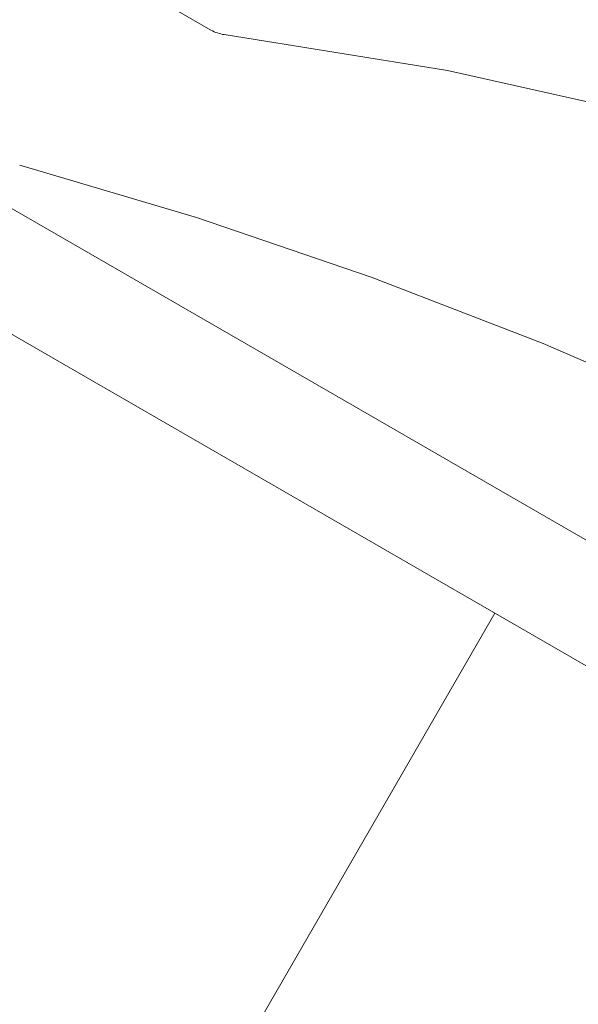
# Model space of a CAD drawing. Units: inches. Extents: x 0 to 16.5, y 0 to 11.7.
# Drawn here: x 9.4 to 9.5, y 8.2 to 8.3 of the extents above; entities that cross this region are included whole.
import ezdxf

# ---------------------------------------------------------------- set-up
doc = ezdxf.new("R2010")
doc.units = ezdxf.units.IN
doc.header["$MEASUREMENT"] = 0
doc.layers.add('Calque 1', color=7, linetype='Continuous')

msp = doc.modelspace()

# ---------------------------------------------------------------- linework, layer by layer
at = {"layer": 'Calque 1', "lineweight": 0}
for points in [[(9.43785, 8.32669), (9.3564, 8.3737)], [(9.43785, 8.32669), (9.3564, 8.3737)], [(9.38078, 8.32781), (9.73878, 8.12111)], [(9.38078, 8.32781), (9.73878, 8.12111)], [(9.43931, 8.32619), (9.43911, 8.32622), (9.43893, 8.32626), (9.43874, 8.3263), (9.43856, 8.32637), (9.43836, 8.32643), (9.4382, 8.32651), (9.43802, 8.32659), (9.43785, 8.32669)], [(9.43931, 8.32619), (9.43911, 8.32622), (9.43893, 8.32626), (9.43874, 8.3263), (9.43856, 8.32637), (9.43836, 8.32643), (9.4382, 8.32651), (9.43802, 8.32659), (9.43785, 8.32669)], [(9.43931, 8.32619), (9.4635, 8.3223), (9.48742, 8.31695), (9.51096, 8.31016), (9.53405, 8.30195), (9.5566, 8.29236), (9.57852, 8.28141), (9.59974, 8.26916), (9.62018, 8.25565), (9.63975, 8.24091), (9.65841, 8.22502), (9.67607, 8.20802), (9.69266, 8.19), (9.70813, 8.171)], [(9.43931, 8.32619), (9.4635, 8.3223), (9.48742, 8.31695), (9.51096, 8.31016), (9.53405, 8.30195), (9.5566, 8.29236), (9.57852, 8.28141), (9.59974, 8.26916), (9.62018, 8.25565), (9.63975, 8.24091), (9.65841, 8.22502), (9.67607, 8.20802), (9.69266, 8.19), (9.70813, 8.171)], [(9.37488, 8.31758), (9.73288, 8.11089)], [(9.37488, 8.31758), (9.73288, 8.11089)], [(9.56196, 8.24562), (9.54514, 8.25646), (9.52789, 8.26659), (9.51025, 8.27602), (9.49224, 8.28472), (9.47389, 8.29269), (9.45524, 8.2999), (9.43631, 8.30636), (9.41713, 8.31204)], [(9.56196, 8.24562), (9.54514, 8.25646), (9.52789, 8.26659), (9.51025, 8.27602), (9.49224, 8.28472), (9.47389, 8.29269), (9.45524, 8.2999), (9.43631, 8.30636), (9.41713, 8.31204)], [(9.3899, 8.12707), (9.46864, 8.26345)], [(9.3899, 8.12707), (9.46864, 8.26345)]]:
    msp.add_lwpolyline(points, dxfattribs=at)

doc.saveas('drawing.dxf')
